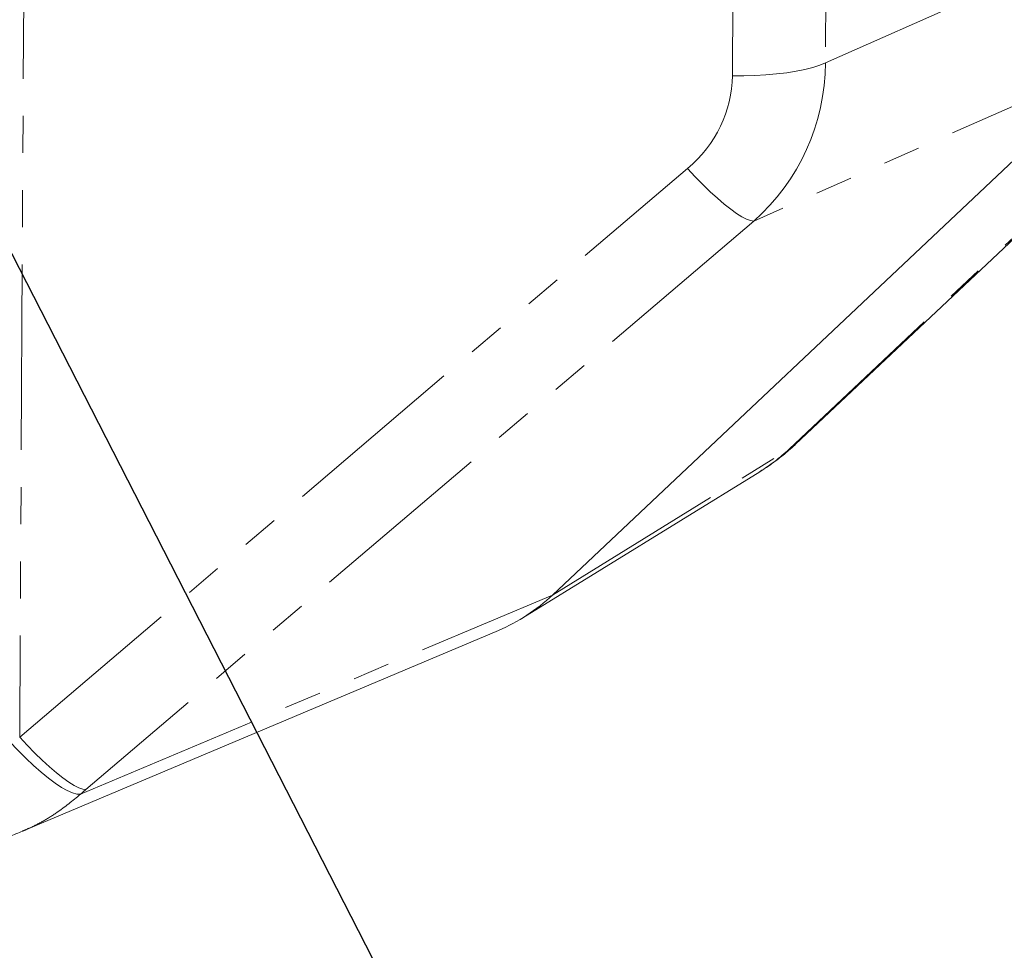
# Model space of a CAD drawing. Units: millimetres. Extents: x 11 to 1180, y 5 to 832.
# Drawn here: x 1102 to 1135, y 605 to 637 of the extents above; entities that cross this region are included whole.
import ezdxf

# ---------------------------------------------------------------- set-up
doc = ezdxf.new("R2010")
doc.units = ezdxf.units.MM
doc.linetypes.add('PHANTOM', pattern=[12.7, 6.35, -1.27, 1.27, -1.27, 1.27, -1.27])
doc.layers.add('SLD-0', color=7, linetype='Continuous')
doc.dimstyles.new('SLDDIMSTYLE5', dxfattribs={"dimtxt": 0, "dimasz": 3, "dimexe": 0, "dimexo": 0.0625, "dimgap": 0, "dimtad": 0, "dimtih": 1, "dimtoh": 1, "dimdec": 0, "dimrnd": 1e-09, "dimzin": 0, "dimdsep": 46, "dimtxsty": 'Standard', "dimsah": 1, "dimcen": 0.09, "dimadec": 0, "dimazin": 0, "dimtfac": 3, "dimtdec": 0, "dimtofl": 0, "dimtmove": 0, "dimatfit": 3, "dimfxl": 0, "dimfrac": 2, "dimtolj": 1, "dimtzin": 0, "dimarcsym": 0})

msp = doc.modelspace()

# ---------------------------------------------------------------- linework, layer by layer
at = {"color": 8, "linetype": 'PHANTOM', "lineweight": 0}
for p, q in [((1129.13919, 642.63159), (1129.102, 635.74117)), ((1125.91603, 635.29643), (1125.95214, 641.98575)), ((1101.70316, 641.54573), (1101.54732, 612.67642)), ((1129.102, 635.74117), (1141.42371, 641.20003)), ((1127.85712, 622.52596), (1146.9848, 640.56445)), ((1139.25009, 635.91076), (1126.6496, 630.32839)), ((1101.54732, 612.67642), (1124.38324, 632.12142)), ((1126.6496, 630.32839), (1103.81368, 610.8834)), ((1119.76537, 617.53554), (1127.85712, 622.52596)), ((1103.6217, 610.7191), (1119.76537, 617.53554))]:
    msp.add_line(p, q, dxfattribs=at)
at = {"color": 7, "linetype": 'Continuous', "lineweight": 15}
for p, q in [((1128.07876, 622.69473), (1147.20644, 640.73322)), ((1139.25009, 635.91076), (1119.76537, 617.53554)), ((1118.75556, 616.76021), (1126.85229, 621.75369)), ((1101.63983, 609.45469), (1117.91349, 616.32601))]:
    msp.add_line(p, q, dxfattribs=at)
at = {"color": 8, "linetype": 'PHANTOM', "lineweight": 0, "flags": 128}
for points in [[(1125.91603, 635.29643), (1126.30391, 635.29595), (1126.68864, 635.30643), (1127.06535, 635.32775), (1127.42922, 635.35962), (1127.77561, 635.40164), (1128.10013, 635.45327), (1128.39864, 635.51387), (1128.66733, 635.58265), (1128.90278, 635.65874), (1129.102, 635.74117)], [(1126.6496, 630.32839), (1126.53961, 630.34161), (1126.40346, 630.3891), (1126.24292, 630.47024), (1126.06009, 630.58399), (1125.85733, 630.72884), (1125.63727, 630.90294), (1125.40278, 631.10401), (1125.15689, 631.32946), (1124.90279, 631.57635), (1124.64379, 631.84148), (1124.38324, 632.12142)], [(1128.07876, 622.69473), (1128.05931, 622.67675), (1127.85712, 622.52596)], [(1101.21521, 612.515), (1101.48454, 612.22874), (1101.75404, 611.95797), (1102.02004, 611.70639), (1102.27896, 611.47737), (1102.52728, 611.27404), (1102.76163, 611.09915), (1102.97885, 610.95507), (1103.17597, 610.84375), (1103.35034, 610.76669), (1103.49959, 610.72495), (1103.6217, 610.7191)], [(1103.81368, 610.8834), (1103.70368, 610.89662), (1103.56753, 610.94412), (1103.407, 611.02526), (1103.22416, 611.13899), (1103.02141, 611.28385), (1102.80135, 611.45795), (1102.56685, 611.65902), (1102.32096, 611.88447), (1102.06686, 612.13137), (1101.80786, 612.39649), (1101.54732, 612.67642)]]:
    msp.add_lwpolyline(points, dxfattribs=at)
at = {"color": 8, "linetype": 'PHANTOM', "lineweight": 0}
for centre, major_axis, ratio, start_param, end_param in [((1120.8771, 636.26741), (7.40176, -3.85384), 0.93078355, 5.94159893, 6.72649246), ((1120.73557, 635.40717), (5.16974, -0.38172), 0.8749997, 5.55808053, 6.34297407), ((1122.62217, 628.69079), (-4.11989, 7.00351), 0.87079641, 3.1597806, 3.33880094), ((1103.99587, 610.05527), (4.68357, 4.05225), 0.12062439, 1.50550829, 1.54635174)]:
    msp.add_ellipse(centre, major_axis=major_axis, ratio=ratio, start_param=start_param, end_param=end_param, dxfattribs=at)
at = {"color": 7, "linetype": 'Continuous', "lineweight": 15}
msp.add_ellipse((1114.61658, 623.75352), major_axis=(-3.72626, 7.22654), ratio=0.87252477, start_param=3.07476886, end_param=3.38743679, dxfattribs=at)
for points, knots in [([(1126.84898, 621.75677), (1126.95271, 621.82068), (1127.21143, 621.98007), (1127.59317, 622.26746), (1127.89458, 622.52265), (1128.05001, 622.66786), (1128.07876, 622.69473)], [0, 0, 0, 0, 0.23583145, 0.58823689, 0.92381181, 1, 1, 1, 1]), ([(1100.75687, 609.1541), (1100.82265, 609.17119), (1101.0514, 609.23064), (1101.34829, 609.33378), (1101.57428, 609.4323), (1101.64413, 609.46276)], [0, 0, 0, 0, 0.21803833, 0.75831227, 1, 1, 1, 1])]:
    msp.add_open_spline(points, degree=3, knots=knots, dxfattribs=at)
at = {"color": 8, "linetype": 'PHANTOM', "lineweight": 0}
msp.add_open_spline([(1103.6217, 610.7191), (1103.35744, 610.50057), (1102.94976, 610.16343), (1102.35109, 609.80023), (1101.95922, 609.59019), (1101.71965, 609.49318), (1101.6442, 609.46262)], degree=3, knots=[0, 0, 0, 0, 0.42826405, 0.66070193, 0.8931355, 1, 1, 1, 1], dxfattribs=at)

# ---------------------------------------------------------------- leaders
at = {"layer": 'SLD-0'}
msp.add_leader([(1068.7957, 692.66845), (1117.45132, 597.60006), (1120.45132, 597.60006)], dimstyle='SLDDIMSTYLE5', dxfattribs=at)

doc.saveas('drawing.dxf')
